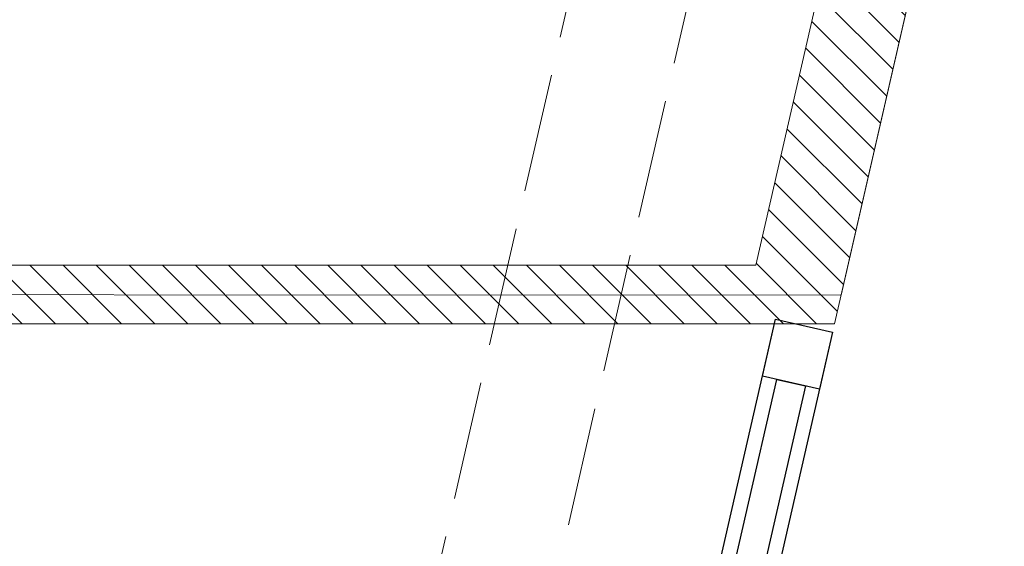
# Model space of a CAD drawing. Units: metres. Extents: x 257.9 to 317.4, y -86.5 to -34.6.
# Drawn here: x 304.6 to 307.2, y -55 to -53.6 of the extents above; entities that cross this region are included whole.
import ezdxf

# ---------------------------------------------------------------- set-up
doc = ezdxf.new("R2010")
doc.units = ezdxf.units.M
doc.header["$LTSCALE"] = 0.508
doc.linetypes.add('ISO-02 Dashed', pattern=[0.75, 0.6, -0.15])
doc.linetypes.add('ISO-07 Dotted', pattern=[0.175, 0.025, -0.15])
for name, color, linetype, lineweight, true_color in [('A. ARQ-Partición Exterior-Acero Inox.', 7, 'Continuous', 25, 0x383aff), ("A. ARQ-Partición Interior-Bloques H6'-32", 7, 'Continuous', 18, 0x555555), ('S. ESTRUCT-Hormigón-Vigas', 7, 'Continuous', 35, 0x555555), ('Z.-ANN-Espacios', 7, 'ISO-07 Dotted', 5, 0x888888)]:
    doc.layers.add(name, color=color, linetype=linetype, lineweight=lineweight, true_color=true_color)

# ---------------------------------------------------------------- blocks, each defined once
blk = doc.blocks.new('Group-1')
at = {"layer": 'S. ESTRUCT-Hormigón-Vigas', "linetype": 'ISO-02 Dashed', "lineweight": 13}
for p, q in [((304.4892, -60.3888), (306.8122, -50.2544)), ((304.7816, -60.4559), (307.1047, -50.3214))]:
    blk.add_line(p, q, dxfattribs=at)
blk = doc.blocks.new('Group-122-1')
at = {"layer": 'A. ARQ-Partición Exterior-Acero Inox.', "flags": 128}
for points in [[(305.1405, -60.6921), (306.5791, -54.4046), (306.7253, -54.438), (305.2867, -60.7255)], [(306.2644, -55.9483), (306.5822, -54.5591), (306.6553, -54.5759), (306.3375, -55.965)]]:
    blk.add_lwpolyline(points, close=True, dxfattribs=at)
at = {"layer": 'A. ARQ-Partición Exterior-Acero Inox.', "color": 7, "flags": 128}
blk.add_lwpolyline([(306.5456, -54.5508), (306.5791, -54.4046), (306.7253, -54.438), (306.6919, -54.5842)], close=True, dxfattribs=at)

msp = doc.modelspace()

# ---------------------------------------------------------------- hatches: boundary and pattern name
at = {"layer": "A. ARQ-Partición Interior-Bloques H6'-32", "linetype": 'Continuous', "lineweight": 5, "true_color": 0xa0a0a4}
h = msp.add_hatch(dxfattribs=at)
h.set_pattern_fill('MUROS BLOQUES 034', color=253, style=0, pattern_type=2)
h.set_pattern_definition([(-45, (0, 0), (0.042426407, 0.042426407), [])])
h.paths.add_polyline_path([(306.7302, -54.4165), (308.1697, -48.1368), (308.0324, -48.735), (307.8083, -48.6837), (306.5286, -54.2665), (302.9331, -54.2665), (302.9303, -54.4165)])

# ---------------------------------------------------------------- linework, layer by layer
at = {"layer": "A. ARQ-Partición Interior-Bloques H6'-32", "flags": 128}
msp.add_lwpolyline([(306.7302, -54.4165), (308.1697, -48.1368), (308.0324, -48.735), (307.8083, -48.6837), (306.5286, -54.2665), (302.9331, -54.2665), (302.9303, -54.4165)], close=True, dxfattribs=at)
at = {"layer": 'Z.-ANN-Espacios', "linetype": 'Continuous', "flags": 128}
msp.add_lwpolyline([(306.7471, -54.3431), (308.5239, -46.5912), (294.8558, -46.5912), (294.8558, -58.2612), (296.3332, -58.2612), (296.3332, -58.2112), (300.3582, -58.2112), (300.3582, -55.7612), (303.0107, -55.7655), (303.017, -54.3415)], close=True, dxfattribs=at)

# ---------------------------------------------------------------- block references
at = {"layer": 'A. ARQ-Partición Exterior-Acero Inox.', "color": 7}
msp.add_blockref('Group-122-1', (0, 0), dxfattribs=at)
at = {"layer": 'S. ESTRUCT-Hormigón-Vigas', "color": 7}
msp.add_blockref('Group-1', (0, 0), dxfattribs=at)

doc.saveas('drawing.dxf')
